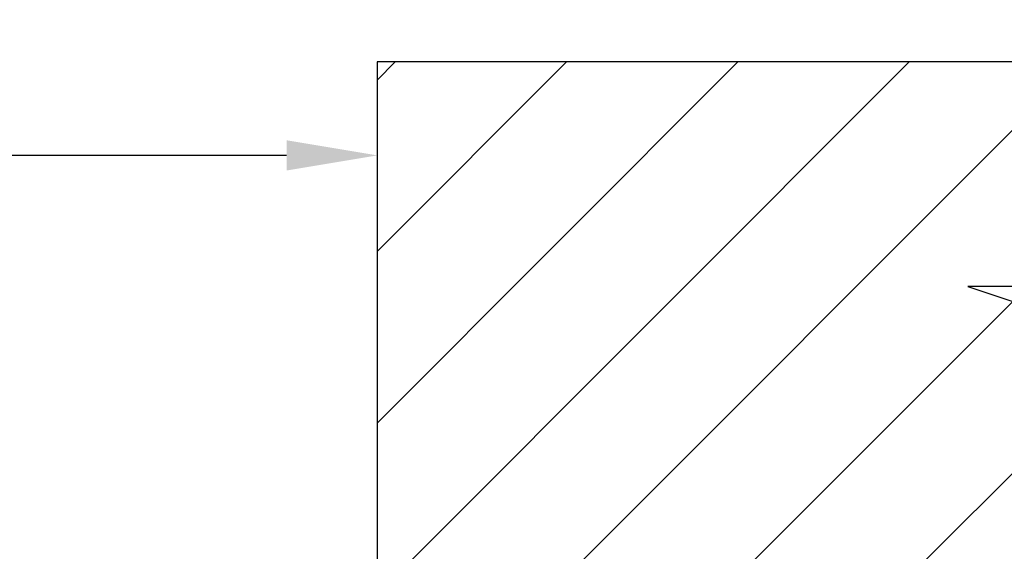
# Model space of a CAD drawing. Units: inches. Extents: x 170 to 288, y 234 to 248.
# Drawn here: x 182 to 183, y 238 to 239 of the extents above; entities that cross this region are included whole.
import ezdxf

# ---------------------------------------------------------------- set-up
doc = ezdxf.new("R2010")
doc.units = ezdxf.units.IN
doc.header["$LTSCALE"] = 0.25
doc.header["$MEASUREMENT"] = 0
doc.layers.add('ANNOTATIONS', color=1, linetype='Continuous')
doc.layers.add('SLIM E GUIDE MOTOR LH', color=7, linetype='Continuous')
doc.styles.add('ARIAL', font='arial.ttf', dxfattribs={"height": 0.09375})
doc.dimstyles.new('STANDARD$0', dxfattribs={"dimtxt": 0.09375, "dimasz": 0.09375, "dimexe": 0.03125, "dimexo": 0.046875, "dimgap": 0.09, "dimtad": 0, "dimtih": 1, "dimtoh": 1, "dimdec": 4, "dimzin": 0, "dimdsep": 46, "dimtxsty": 'ARIAL', "dimcen": 0.09, "dimadec": 0, "dimazin": 0, "dimtfac": 1, "dimtdec": 4, "dimtofl": 0, "dimtmove": 0, "dimatfit": 1, "dimfxl": 1, "dimtolj": 1, "dimtzin": 0, "dimarcsym": 0})

# ---------------------------------------------------------------- blocks, each defined once
blk = doc.blocks.new('*D10')
at = {"layer": 'ANNOTATIONS', "color": 0, "lineweight": -2, "transparency": 16777216}
for p, q in [((178.1204, 238.0782), (178.1204, 238.4916)), ((182.1206, 238.0802), (182.1206, 238.4916)), ((178.2142, 238.4603), (179.5041, 238.4603)), ((182.0269, 238.4603), (180.7368, 238.4603))]:
    blk.add_line(p, q, dxfattribs=at)
at = {"layer": 'ANNOTATIONS', "color": 0, "transparency": 16777216}
for points in [[(178.2142, 238.4759), (178.2142, 238.4447), (178.1204, 238.4603)], [(182.0269, 238.4759), (182.0269, 238.4447), (182.1206, 238.4603)]]:
    blk.add_solid(points, dxfattribs=at)
at = {"layer": 'defpoints', "color": 0, "transparency": 16777216}
for p in [(182.1206, 238.4603), (178.1204, 238.0313), (182.1206, 238.0334)]:
    blk.add_point(p, dxfattribs=at)
at = {"layer": 'ANNOTATIONS', "color": 0, "transparency": 16777216, "insert": (180.1204, 238.4603), "char_height": 0.09375, "attachment_point": 5, "style": 'ARIAL'}
blk.add_mtext('\\A1;OPENING WIDTH', dxfattribs=at)

msp = doc.modelspace()

# ---------------------------------------------------------------- hatches: boundary and pattern name
at = {"layer": 'SLIM E GUIDE MOTOR LH'}
h = msp.add_hatch(dxfattribs=at)
h.set_pattern_fill('ANSI31', color=256)
h.set_pattern_definition([(45, (0.50464, 0), (-0.08838835, 0.08838835), [])])
h.paths.add_polyline_path([(182.80792, 238.27814), (182.87202, 238.27814), (182.72995, 238.32505), (182.80792, 238.32505), (182.80792, 238.55657), (182.12042, 238.55657), (182.12042, 238.04094), (182.80792, 238.04094)])
edge = h.paths.add_edge_path()
edge.add_line((178.12042, 238.55657), (177.43292, 238.55657))
edge.add_line((177.43292, 238.55657), (177.43292, 238.32505))
edge.add_line((177.43292, 238.32505), (177.51088, 238.32505))
edge.add_line((177.51088, 238.32505), (177.36881, 238.27814))
edge.add_line((177.36881, 238.27814), (177.43292, 238.27814))
edge.add_line((177.43292, 238.27814), (177.43292, 238.04094))
edge.add_line((177.43292, 238.04094), (177.74624, 238.04094))
edge.add_ellipse((177.98366, 237.88618), major_axis=(0.29083, -0.002), ratio=0.919729, start_angle=62.31458, end_angle=145.08187, ccw=False)
edge.add_line((178.12042, 238.12212), (178.12042, 238.55657))
edge = h.paths.add_edge_path(flags=17)
edge.add_ellipse((177.98366, 237.88618), major_axis=(0.29083, -0.002), ratio=0.919729, start_angle=62.31458, end_angle=145.08187)
edge.add_line((177.74624, 238.04094), (178.12042, 238.04094))
edge.add_line((178.12042, 238.04094), (178.12042, 238.12212))

# ---------------------------------------------------------------- linework, layer by layer
for p, q in [((182.80792, 238.55657), (182.12042, 238.55657)), ((182.12042, 238.55657), (182.12042, 238.04094)), ((182.12042, 238.50969), (182.12042, 238.25373)), ((182.12042, 238.50969), (182.12042, 238.25373)), ((182.80792, 238.32505), (182.72995, 238.32505)), ((182.72995, 238.32505), (182.87202, 238.27814))]:
    msp.add_line(p, q, dxfattribs=at)

# ---------------------------------------------------------------- dimensions: what is measured, and where the dimension line sits
at = {"layer": 'ANNOTATIONS'}
dim = msp.add_linear_dim(base=(182.12064, 238.4603), p1=(178.12042, 238.03131), p2=(182.12064, 238.03335), text='OPENING WIDTH', dimstyle='STANDARD$0', dxfattribs=at)
dim.commit()
dim.dimension.update_dxf_attribs({"geometry": '*D10', "text_midpoint": (180.12042, 238.4603), "dimtype": 160})

doc.saveas('drawing.dxf')
